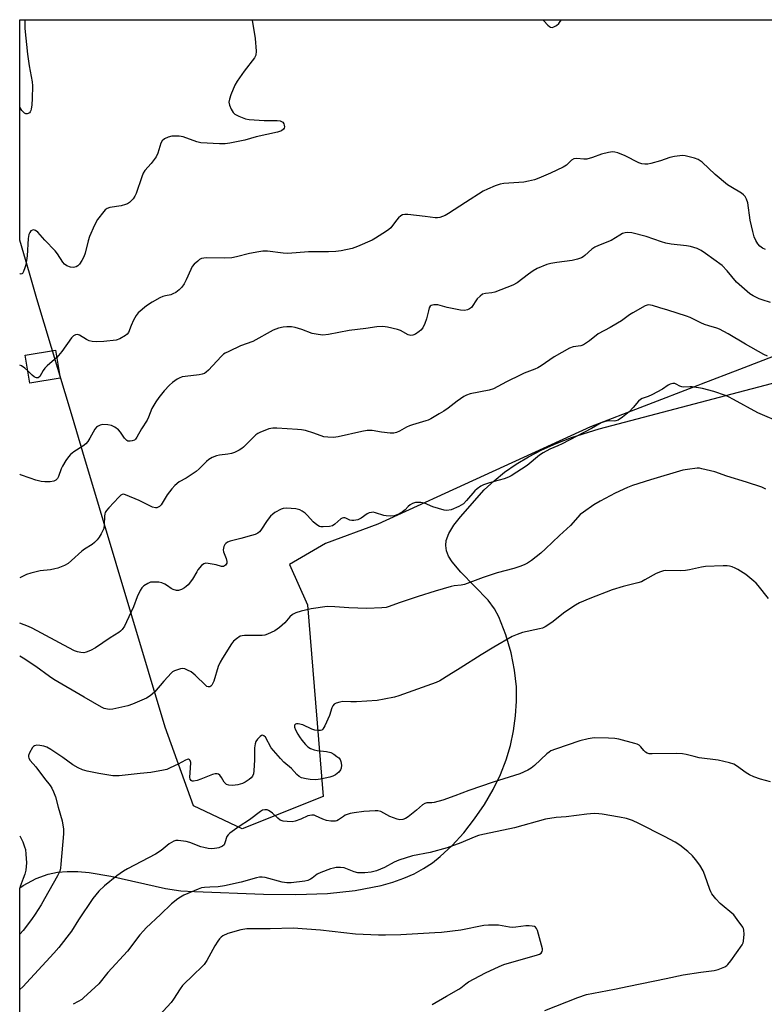
# Model space of a CAD drawing. Units: inches. Extents: x 1267767 to 1273767, y 553451 to 557451.
# Drawn here: x 1267767 to 1268040, y 557090 to 557451 of the extents above; entities that cross this region are included whole.
import ezdxf

# ---------------------------------------------------------------- set-up
doc = ezdxf.new("R2010")
doc.units = ezdxf.units.IN
doc.header["$MEASUREMENT"] = 0
for name, color, linetype in [('BLDG-Footprint', 5, 'Continuous'), ('NTRL-Pasture Land', 2, 'Continuous'), ('NTRL-Trees', 3, 'Continuous'), ('Undefined', 1, 'Continuous')]:
    doc.layers.add(name, color=color, linetype=linetype)

msp = doc.modelspace()

# ---------------------------------------------------------------- linework, layer by layer
at = {"layer": 'BLDG-Footprint', "elevation": 566.17}
msp.add_lwpolyline([(1267781.84, 557319.75), (1267770.69, 557317.87), (1267768.96, 557328.16), (1267780.11, 557330.04)], close=True, dxfattribs=at)
at = {"layer": 'NTRL-Pasture Land'}
msp.add_lwpolyline([(1267766.96, 557049.33), (1267766.97, 557132.55), (1267768.25, 557133.44), (1267773.01, 557136.07), (1267777.45, 557137.65), (1267780.83, 557138.31), (1267784.41, 557138.62), (1267788.26, 557138.6), (1267792.43, 557138.25), (1267800.36, 557136.9), (1267820.5, 557132.39), (1267826.13, 557131.56), (1267831.14, 557131.21), (1267856.49, 557130.33), (1267868.3, 557130.18), (1267879.93, 557130.57), (1267890.02, 557131.59), (1267899.62, 557133.46), (1267903.95, 557134.69), (1267907.99, 557136.14), (1267911.73, 557137.8), (1267915.2, 557139.68), (1267918.4, 557141.78), (1267921.33, 557144.1), (1267925.68, 557148.21), (1267929.9, 557152.86), (1267933.88, 557157.91), (1267937.51, 557163.24), (1267940.69, 557168.69), (1267943.38, 557174.18), (1267945.52, 557179.6), (1267947.1, 557184.9), (1267948.23, 557190.3), (1267948.97, 557195.79), (1267949.31, 557201.18), (1267949.25, 557206.37), (1267948.59, 557212.5), (1267947.28, 557218.92), (1267945.34, 557225.51), (1267942.8, 557232.14), (1267941.22, 557235.04), (1267938.85, 557238.18), (1267928.82, 557248.47), (1267925.64, 557252.31), (1267924.39, 557254.4), (1267923.63, 557256.36), (1267923.32, 557258.24), (1267923.48, 557260.06), (1267924.45, 557262.74), (1267926.31, 557265.77), (1267928.74, 557268.86), (1267937.47, 557278.68), (1267941.04, 557282.05), (1267944.93, 557285.2), (1267949.14, 557288.13), (1267953.68, 557290.86), (1267958.57, 557293.4), (1267963.84, 557295.76), (1267969.52, 557297.95), (1267979.6, 557301.16), (1268203.78, 557360.09)], dxfattribs=at)
at = {"layer": 'NTRL-Trees'}
msp.add_lwpolyline([(1268064.49, 557335.81), (1268039.68, 557326.23), (1268031.11, 557322.92), (1268017.12, 557317.52), (1268015.85, 557317.03), (1267976.5, 557301.84), (1267898.37, 557266.12), (1267879.19, 557259), (1267866.03, 557251.32), (1267872.61, 557236.52), (1267875.54, 557200.47), (1267878.33, 557166.15), (1267848.55, 557154.23), (1267830.69, 557162.74), (1267820.37, 557191.55), (1267790.13, 557292.52), (1267786.29, 557305.34), (1267773.26, 557348.86), (1267770.5, 557358.29), (1267766.98, 557370.32), (1267766.99, 557451.31), (1268361.48, 557451.24)], dxfattribs=at)
at = {"layer": 'Undefined'}
for points, elevation in [([(1267768.89, 557451.31), (1267768.81, 557449.86), (1267768.87, 557448.13), (1267769.85, 557438.69), (1267770.49, 557434.38), (1267771.51, 557428.52), (1267771.67, 557427.06), (1267771.59, 557422.39), (1267771.47, 557420.11), (1267771.22, 557418.43), (1267771.06, 557417.91), (1267770.83, 557417.45), (1267770.5, 557417.12), (1267770.1, 557416.88), (1267769.67, 557416.74), (1267769.25, 557416.73), (1267768.66, 557417.05), (1267767.78, 557418), (1267766.98, 557419.25)], 570), ([(1267852.24, 557451.3), (1267852.25, 557451.12), (1267853.41, 557444.42), (1267853.69, 557439.7), (1267853.58, 557438.28), (1267853.18, 557437.36), (1267849.32, 557432.43), (1267846.82, 557428.78), (1267845.93, 557427.27), (1267844.48, 557423.73), (1267843.92, 557422.09), (1267843.76, 557421.04), (1267843.94, 557419.98), (1267844.59, 557418.4), (1267845.3, 557417.2), (1267845.91, 557416.67), (1267847.41, 557415.9), (1267849.8, 557414.92), (1267851.19, 557414.62), (1267856.67, 557414.3), (1267861.4, 557414.31), (1267862.53, 557414.12), (1267863.47, 557413.63), (1267863.94, 557413.05), (1267864.06, 557412.55), (1267864.09, 557412.02), (1267864.01, 557411.5), (1267863.8, 557411.08), (1267863.1, 557410.49), (1267861.61, 557409.97), (1267853.73, 557408.28), (1267849.56, 557407.1), (1267844.08, 557405.97), (1267842.35, 557405.7), (1267840.28, 557405.73), (1267833.46, 557406.16), (1267832.02, 557406.52), (1267826.91, 557408.25), (1267825.47, 557408.53), (1267824, 557408.59), (1267822.83, 557408.51), (1267821.4, 557408.13), (1267820.07, 557407.56), (1267819.29, 557406.85), (1267818.73, 557405.94), (1267817.67, 557402.29), (1267817.07, 557401), (1267815.18, 557398.53), (1267812.92, 557395.91), (1267812.29, 557394.97), (1267811.75, 557393.63), (1267809.75, 557387.52), (1267809.24, 557386.5), (1267808.57, 557385.59), (1267807.2, 557384.18), (1267806.52, 557383.75), (1267805.8, 557383.44), (1267804.19, 557383), (1267800.06, 557382.37), (1267799, 557382.01), (1267798.36, 557381.5), (1267797.8, 557380.89), (1267795.52, 557377.95), (1267794.42, 557375.92), (1267792.53, 557371.71), (1267792.07, 557370.18), (1267790.93, 557365.58), (1267790.45, 557364.2), (1267789.79, 557362.94), (1267788.88, 557361.5), (1267788.35, 557360.9), (1267787.7, 557360.54), (1267786.7, 557360.38), (1267785.61, 557360.5), (1267784.25, 557361), (1267783.44, 557361.54), (1267782.82, 557362.27), (1267780.85, 557365.3), (1267779.98, 557366.41), (1267776.21, 557370.31), (1267773.61, 557373.3), (1267772.77, 557373.93), (1267772.07, 557374.13), (1267771.63, 557374.09), (1267771.08, 557373.75), (1267770.65, 557373.2), (1267770.35, 557372.45), (1267770.11, 557371), (1267769.67, 557364.63), (1267769.15, 557361.3), (1267768.88, 557360.17), (1267768.38, 557358.81), (1267767.98, 557358.17), (1267767.52, 557357.93), (1267767.1, 557357.97), (1267766.98, 557358.02)], 568), ([(1268040.62, 557366.91), (1268039.58, 557367.47), (1268038.63, 557368.16), (1268037.87, 557369.04), (1268037.07, 557370.26), (1268036.52, 557371.58), (1268035.97, 557373.49), (1268035.1, 557377.69), (1268034.15, 557384.03), (1268033.72, 557385.43), (1268033.19, 557386.44), (1268032.6, 557387.06), (1268031.91, 557387.57), (1268027.89, 557389.9), (1268026.69, 557390.72), (1268022.22, 557394.5), (1268017.37, 557398.95), (1268016.69, 557399.51), (1268015.94, 557399.96), (1268014.59, 557400.42), (1268011.21, 557401.29), (1268010.36, 557401.41), (1268009.22, 557401.38), (1268007.23, 557401.09), (1268005.51, 557400.7), (1268002.17, 557399.47), (1267998.57, 557398.47), (1267997.45, 557398.25), (1267996.38, 557398.23), (1267995.31, 557398.38), (1267994.24, 557398.72), (1267989.16, 557401.27), (1267986.44, 557402.41), (1267985.34, 557402.73), (1267984.5, 557402.76), (1267983.08, 557402.52), (1267980.52, 557401.89), (1267977.24, 557400.68), (1267975.06, 557400.08), (1267973.95, 557400.06), (1267971.42, 557400.34), (1267970.36, 557400.26), (1267969.51, 557399.78), (1267967.64, 557397.95), (1267966.4, 557397.15), (1267961.8, 557395.01), (1267957.52, 557393.15), (1267955.9, 557392.54), (1267953.69, 557392), (1267952.01, 557391.7), (1267944.63, 557391.19), (1267943.32, 557390.9), (1267941.46, 557390.29), (1267938.69, 557389.13), (1267937.09, 557388.33), (1267930.53, 557384.2), (1267924.36, 557380.14), (1267923.05, 557379.46), (1267921.14, 557378.7), (1267920.3, 557378.51), (1267919.47, 557378.51), (1267915.82, 557379.05), (1267909.42, 557379.75), (1267908.28, 557379.81), (1267907.48, 557379.69), (1267906.81, 557379.32), (1267905.99, 557378.61), (1267905.24, 557377.76), (1267903.11, 557374.89), (1267902.47, 557374.3), (1267901.52, 557373.62), (1267897.58, 557371.06), (1267896.31, 557370.33), (1267890.88, 557368.02), (1267888.94, 557367.33), (1267884.99, 557366.51), (1267883.01, 557366.21), (1267880.23, 557366.12), (1267873.01, 557366.08), (1267865.33, 557365.47), (1267863.61, 557365.57), (1267857.86, 557366.31), (1267856.2, 557366.32), (1267854.77, 557366.12), (1267851.33, 557365.46), (1267846.55, 557364.21), (1267844.81, 557363.87), (1267842.17, 557363.78), (1267835.39, 557363.89), (1267834.52, 557363.82), (1267833.7, 557363.61), (1267832.95, 557363.24), (1267832.28, 557362.72), (1267831.04, 557361.53), (1267830.31, 557360.65), (1267829.76, 557359.66), (1267828.01, 557355.78), (1267827.26, 557354.28), (1267826.42, 557353.13), (1267825.44, 557352.1), (1267824.25, 557351.21), (1267823.22, 557350.63), (1267822.41, 557350.36), (1267820.44, 557349.98), (1267819.47, 557349.69), (1267818.4, 557349.17), (1267815.52, 557347.56), (1267813.5, 557346.3), (1267810.48, 557343.64), (1267809.74, 557342.76), (1267808.72, 557340.94), (1267807.84, 557339.03), (1267806.9, 557336.47), (1267806.41, 557335.85), (1267805.74, 557335.33), (1267803.72, 557334.17), (1267802.37, 557333.7), (1267797.82, 557333.22), (1267795.02, 557333.07), (1267793.58, 557333.17), (1267792.47, 557333.4), (1267791.47, 557333.89), (1267788.87, 557335.5), (1267788.17, 557335.75), (1267787.45, 557335.66), (1267786.75, 557335.27), (1267785.93, 557334.49), (1267782.44, 557329.51), (1267780.56, 557327.33)], 566), ([(1268042.56, 557347.5), (1268039.39, 557348.46), (1268038.31, 557348.89), (1268036.2, 557349.92), (1268034.97, 557350.69), (1268030.03, 557354.99), (1268026.58, 557359.1), (1268024.73, 557361.04), (1268018.69, 557365.5), (1268017.11, 557366.55), (1268015.55, 557367.28), (1268013.11, 557368.06), (1268011.66, 557368.31), (1268005.99, 557368.93), (1268004.1, 557369.28), (1268002.47, 557369.74), (1267996.89, 557371.7), (1267991.58, 557373.06), (1267990.2, 557373.22), (1267989.16, 557373.08), (1267988.15, 557372.79), (1267987.16, 557372.26), (1267984.03, 557370.29), (1267979.33, 557368.46), (1267978.03, 557367.85), (1267976.9, 557367.02), (1267974.4, 557364.72), (1267973.79, 557364.27), (1267973.11, 557363.9), (1267971.72, 557363.42), (1267969.71, 557362.9), (1267964.13, 557362.23), (1267961.86, 557361.79), (1267960.48, 557361.38), (1267956.93, 557359.91), (1267955.36, 557359.11), (1267953.65, 557357.91), (1267949.48, 557354.7), (1267947.98, 557353.84), (1267945.79, 557352.95), (1267941.28, 557351.3), (1267940.22, 557351.08), (1267937.89, 557350.84), (1267936.83, 557350.51), (1267935.91, 557349.86), (1267934.87, 557348.86), (1267934.34, 557348.15), (1267933.26, 557346.35), (1267932.72, 557345.66), (1267932.08, 557345.11), (1267931.35, 557344.74), (1267930.22, 557344.55), (1267928.76, 557344.64), (1267923.79, 557345.67), (1267920.37, 557346.6), (1267918.97, 557346.64), (1267917.97, 557346.42), (1267917.61, 557346.14), (1267917.26, 557345.5), (1267916.95, 557344.47), (1267916.29, 557341.54), (1267915.63, 557339.74), (1267914.88, 557338.17), (1267914.23, 557337.32), (1267913.6, 557336.8), (1267912.19, 557335.91), (1267911.2, 557335.47), (1267910.48, 557335.39), (1267909.52, 557335.61), (1267906.73, 557337.22), (1267905.66, 557337.62), (1267902, 557338.47), (1267900.29, 557338.71), (1267898, 557338.59), (1267893.94, 557337.92), (1267887.84, 557337.22), (1267880.27, 557335.8), (1267878.27, 557335.55), (1267876.55, 557335.71), (1267874.27, 557336.16), (1267870.52, 557337.58), (1267868.06, 557338.31), (1267866.68, 557338.57), (1267865.02, 557338.59), (1267863.65, 557338.47), (1267861.91, 557338.04), (1267859.94, 557337.36), (1267852.52, 557333.18), (1267847.99, 557331.53), (1267843.67, 557329.55), (1267842.36, 557328.87), (1267841.8, 557328.47), (1267840.94, 557327.66), (1267836.3, 557322.62), (1267835.44, 557321.87), (1267834.74, 557321.44), (1267833.97, 557321.16), (1267832.86, 557320.94), (1267827.67, 557320.36), (1267826.53, 557320.14), (1267825.5, 557319.77), (1267824.77, 557319.4), (1267822.98, 557318.14), (1267821.94, 557317.17), (1267819.98, 557315.01), (1267818.04, 557312.56), (1267816.89, 557310.96), (1267815.5, 557308.52), (1267814.19, 557305.34), (1267813.7, 557304.32), (1267811.72, 557301.16), (1267809.99, 557298), (1267809.47, 557297.31), (1267809.04, 557296.98), (1267808.27, 557296.68), (1267807.45, 557296.53), (1267806.67, 557296.6), (1267806.27, 557296.81), (1267805.4, 557297.71), (1267803.93, 557299.84), (1267803.19, 557300.69), (1267801.88, 557301.71), (1267800.68, 557302.35), (1267799.29, 557302.6), (1267797.3, 557302.65), (1267796.49, 557302.49), (1267795.52, 557302.02), (1267795.1, 557301.68), (1267794.57, 557301), (1267792.72, 557297.64), (1267791.96, 557296.49), (1267791.28, 557295.65), (1267790.19, 557294.78), (1267786.78, 557292.67), (1267785.65, 557291.73), (1267784.85, 557290.88), (1267783.86, 557289.44), (1267782.67, 557287.44), (1267782.2, 557286.38), (1267781.21, 557283.64), (1267780.83, 557282.89), (1267780.26, 557282.3), (1267779.52, 557281.93), (1267778.09, 557281.68), (1267776.13, 557281.62), (1267774.82, 557281.81), (1267772.91, 557282.28), (1267770.86, 557282.94), (1267767.31, 557284.28), (1267766.97, 557284.44)], 564), ([(1268041.45, 557327.84), (1268040.1, 557328.4), (1268033.33, 557332.2), (1268027.03, 557335.96), (1268023.83, 557337.64), (1268022.78, 557338.02), (1268019.83, 557338.88), (1268018.26, 557339.45), (1268016.95, 557340.03), (1268013.06, 557341.98), (1268011.69, 557342.53), (1268004.86, 557344.71), (1268001.86, 557345.55), (1267999.21, 557346.39), (1267998.42, 557346.56), (1267997.58, 557346.57), (1267996.51, 557346.24), (1267991.96, 557343.69), (1267990.73, 557342.9), (1267987.84, 557340.79), (1267986.39, 557339.84), (1267983.7, 557338.26), (1267979.31, 557335.93), (1267976.11, 557333.43), (1267973.91, 557331.95), (1267972.9, 557331.58), (1267970.07, 557331.23), (1267968.76, 557330.73), (1267963.13, 557327.6), (1267958.3, 557324.26), (1267957.08, 557323.52), (1267956.05, 557323.03), (1267952.16, 557321.57), (1267950.82, 557320.98), (1267945.63, 557318.39), (1267940.87, 557315.77), (1267939.23, 557315.27), (1267932.24, 557313.92), (1267930.93, 557313.5), (1267929.94, 557312.92), (1267927.53, 557311.27), (1267924.23, 557308.75), (1267922.6, 557307.62), (1267920.91, 557306.56), (1267917.9, 557304.84), (1267916.86, 557304.33), (1267916.07, 557304.04), (1267911.1, 557302.61), (1267909.98, 557302.22), (1267908.92, 557301.7), (1267906.35, 557300.21), (1267905.29, 557299.72), (1267904.3, 557299.53), (1267902.89, 557299.57), (1267899.74, 557299.88), (1267896.33, 557300.45), (1267894.5, 557300.52), (1267892.56, 557300.19), (1267883.8, 557298.14), (1267882.07, 557297.93), (1267880.02, 557298.03), (1267878.58, 557298.22), (1267874.94, 557299.5), (1267871.86, 557300.44), (1267870.44, 557300.75), (1267868.97, 557300.89), (1267861.29, 557301.37), (1267859.83, 557301.37), (1267858.42, 557301.05), (1267855.14, 557299.81), (1267854.37, 557299.43), (1267853.67, 557298.94), (1267849.14, 557294.39), (1267848.45, 557293.83), (1267847.51, 557293.25), (1267845.75, 557292.4), (1267844.71, 557292.03), (1267843.36, 557291.79), (1267840.28, 557291.47), (1267839.19, 557291.22), (1267837.63, 557290.53), (1267836.41, 557289.8), (1267835.54, 557289.06), (1267832.88, 557286.41), (1267831.78, 557285.47), (1267828.11, 557283.01), (1267825.47, 557281.6), (1267823.89, 557280.34), (1267822.77, 557279.11), (1267821.13, 557276.94), (1267818.83, 557273.27), (1267818.28, 557272.65), (1267817.82, 557272.35), (1267817.31, 557272.16), (1267816.78, 557272.09), (1267815.7, 557272.36), (1267810.75, 557274.78), (1267805.83, 557276.93), (1267805.02, 557277.07), (1267804.57, 557276.99), (1267804.12, 557276.77), (1267803.29, 557276.02), (1267799.71, 557272.15), (1267798.8, 557271.08), (1267798.35, 557270.4), (1267798.15, 557269.9), (1267798.03, 557269.08), (1267797.96, 557265.94), (1267797.79, 557264.58), (1267797.49, 557263.79), (1267796.83, 557262.51), (1267796.1, 557261.28), (1267795.42, 557260.39), (1267794.47, 557259.4), (1267793.61, 557258.7), (1267790.71, 557256.9), (1267789.78, 557256.23), (1267786.03, 557252.78), (1267784.69, 557251.71), (1267783.44, 557250.99), (1267780.99, 557249.98), (1267779.89, 557249.66), (1267778.24, 557249.36), (1267774.47, 557248.92), (1267771.07, 557248.12), (1267769.41, 557247.6), (1267766.97, 557246.43)], 562), ([(1267780.56, 557327.33), (1267779.75, 557326.52), (1267777.08, 557324.22), (1267776.24, 557323.41), (1267775.56, 557322.53), (1267774.29, 557320.33), (1267773.77, 557319.87), (1267773.16, 557319.83), (1267772.72, 557319.96), (1267772.26, 557320.2), (1267771.59, 557320.75), (1267769.93, 557322.4)], 566), ([(1268046.99, 557303.09), (1268037.86, 557307), (1268028.87, 557311.92), (1268027.04, 557312.88), (1268025.95, 557313.35), (1268021.71, 557314.79), (1268017.54, 557315.89), (1268013.77, 557316.49), (1268012.92, 557316.51), (1268010.76, 557316.38), (1268009.96, 557316.49), (1268009.19, 557316.81), (1268007.94, 557317.51), (1268007.43, 557317.69), (1268006.67, 557317.73), (1268005.65, 557317.48), (1268004.95, 557317.1), (1268002.88, 557315.7), (1267998.99, 557313.6), (1267997.67, 557312.96), (1267995.45, 557312.2), (1267994.79, 557311.87), (1267994.04, 557311.24), (1267992.11, 557308.88), (1267990.62, 557307.36), (1267988.17, 557305.43), (1267986.54, 557304.31), (1267985.78, 557304), (1267985.21, 557303.91), (1267983.47, 557304), (1267982.6, 557303.92), (1267981.47, 557303.69), (1267980.37, 557303.3), (1267976.81, 557301.25), (1267966.02, 557295.58), (1267964.46, 557294.82), (1267961.57, 557293.66), (1267959.1, 557292.34), (1267957.77, 557291.43), (1267953.2, 557287.66), (1267947.38, 557283.82), (1267946.35, 557283.35), (1267944.76, 557282.78), (1267941.05, 557281.8), (1267939.41, 557281.27), (1267937.23, 557280.5), (1267936.2, 557280.02), (1267934.8, 557279.1), (1267933.95, 557278.36), (1267930.98, 557274.76), (1267929.78, 557273.54), (1267928.14, 557272.58), (1267925.27, 557271.41), (1267923.77, 557271.09), (1267922.7, 557271.19), (1267918.6, 557272.45), (1267915.57, 557273.88), (1267914.17, 557274.06), (1267912.16, 557274.02), (1267911.12, 557273.71), (1267910.21, 557273.16), (1267909.58, 557272.62), (1267908.38, 557271.34), (1267907.47, 557270.66), (1267905.71, 557269.7), (1267904.4, 557269.18), (1267903.06, 557269.04), (1267901.44, 557269.13), (1267900.59, 557269.34), (1267897.49, 557270.33), (1267896.64, 557270.47), (1267896.08, 557270.43), (1267895.25, 557270.23), (1267894.46, 557269.9), (1267892.3, 557268.29), (1267891.82, 557268.03), (1267891.01, 557267.75), (1267889.62, 557267.45), (1267888.8, 557267.42), (1267888.06, 557267.64), (1267886.67, 557268.35), (1267886.27, 557268.45), (1267885.8, 557268.45), (1267885.29, 557268.31), (1267884.8, 557268.05), (1267882.63, 557266.14), (1267881.7, 557265.51), (1267880.62, 557265.26), (1267878.31, 557265.14), (1267877.47, 557265.19), (1267876.93, 557265.31), (1267875.99, 557265.85), (1267874.7, 557266.95), (1267872.59, 557269.3), (1267871.78, 557270.1), (1267870.67, 557270.87), (1267869.72, 557271.35), (1267868.34, 557271.68), (1267864.82, 557271.99), (1267863.68, 557271.92), (1267862.86, 557271.64), (1267860.54, 557270.34), (1267859.85, 557269.81), (1267859.03, 557269.02), (1267857.73, 557267.51), (1267855.49, 557263.97), (1267854.93, 557263.32), (1267854.32, 557262.8), (1267853.43, 557262.35), (1267852.06, 557261.9), (1267848.13, 557260.82), (1267844.19, 557259.87), (1267843.19, 557259.49), (1267842.56, 557259.07), (1267842.25, 557258.68), (1267841.92, 557257.97), (1267841.61, 557256.7), (1267841.72, 557255.9), (1267842.72, 557253.48), (1267842.97, 557252.38), (1267842.94, 557251.85), (1267842.78, 557251.41), (1267842.51, 557251.05), (1267842.16, 557250.77), (1267841.77, 557250.6), (1267841.07, 557250.62), (1267839.03, 557251.17), (1267836.13, 557251.71), (1267835.3, 557251.75), (1267834.55, 557251.56), (1267833.71, 557250.88), (1267832.39, 557249.35), (1267831.94, 557248.66), (1267830.43, 557245.9), (1267828.73, 557243.84), (1267828.1, 557243.22), (1267827.4, 557242.71), (1267826.36, 557242.17), (1267825.29, 557241.8), (1267824.45, 557241.77), (1267823.34, 557242.07), (1267822.58, 557242.49), (1267821.15, 557243.53), (1267820.18, 557244.11), (1267819.15, 557244.55), (1267818.07, 557244.8), (1267816.39, 557244.87), (1267815, 557244.76), (1267813.98, 557244.39), (1267812.57, 557243.51), (1267811.76, 557242.79), (1267811.16, 557241.81), (1267810.11, 557239.39), (1267808.73, 557235.77), (1267806.18, 557230.21), (1267805.41, 557228.64), (1267804.56, 557227.47), (1267803.96, 557226.85), (1267803.29, 557226.32), (1267800.1, 557224.37), (1267794.72, 557220.76), (1267792.92, 557219.77), (1267791.32, 557219.07), (1267790.49, 557218.91), (1267789.34, 557218.98), (1267788.2, 557219.23), (1267787.12, 557219.66), (1267785.02, 557220.69), (1267771.52, 557227.95), (1267770.22, 557228.51), (1267766.97, 557229.76)], 560), ([(1268040.82, 557278.96), (1268039.3, 557279.69), (1268033.72, 557281.58), (1268026.45, 557283.78), (1268022.08, 557285.28), (1268017.31, 557286.48), (1268016.46, 557286.62), (1268015.59, 557286.65), (1268012.04, 557286.24), (1268010.29, 557285.89), (1267998.42, 557282.38), (1267991.92, 557280.28), (1267989.99, 557279.56), (1267985.45, 557277.54), (1267979.99, 557274.6), (1267977.72, 557273.23), (1267973.85, 557270.54), (1267972.7, 557269.64), (1267969.06, 557265.57), (1267965.01, 557262), (1267959.99, 557257.06), (1267958.25, 557255.49), (1267954.78, 557252.8), (1267953.36, 557251.79), (1267952.08, 557251.16), (1267950.47, 557250.55), (1267948.27, 557249.83), (1267942.21, 557248.25), (1267937.03, 557246.51), (1267930.23, 557244.01), (1267928.93, 557243.72), (1267926.39, 557243.42), (1267925.26, 557243.21), (1267919.39, 557241.51), (1267913.2, 557239.58), (1267906.23, 557237.23), (1267902.53, 557235.85), (1267901.49, 557235.55), (1267899.83, 557235.38), (1267894.31, 557235.2), (1267887.74, 557235.35), (1267882.58, 557235.78), (1267879.76, 557235.83), (1267873.96, 557234.99), (1267870.23, 557234.14), (1267868.26, 557233.59), (1267867.05, 557232.97), (1267866.05, 557232.09), (1267864.24, 557229.87), (1267862.34, 557228.13), (1267860.54, 557226.93), (1267857.94, 557225.71), (1267856.87, 557225.36), (1267856, 557225.25), (1267849.48, 557225.24), (1267848.66, 557225.16), (1267847.93, 557224.95), (1267846.48, 557224.07), (1267845.43, 557223.11), (1267844.74, 557222.19), (1267841.33, 557216.92), (1267840.53, 557215.41), (1267839.83, 557213.86), (1267838.2, 557208.42), (1267837.42, 557207.01), (1267837.11, 557206.64), (1267836.75, 557206.39), (1267836.09, 557206.37), (1267835.65, 557206.56), (1267835.23, 557206.87), (1267831.39, 557210.63), (1267829.86, 557211.87), (1267828.58, 557212.54), (1267827.53, 557212.97), (1267826.73, 557213.13), (1267825.93, 557213.04), (1267823.81, 557212.28), (1267823.07, 557211.87), (1267822.62, 557211.52), (1267819.84, 557208.51), (1267816.4, 557204.43), (1267814.89, 557203.14), (1267813.47, 557202.19), (1267808.3, 557199.99), (1267806.63, 557199.4), (1267801.15, 557198.22), (1267799.99, 557198.11), (1267799.13, 557198.21), (1267798, 557198.5), (1267796.92, 557198.93), (1267790.57, 557202.56), (1267779.54, 557209.1), (1267777.86, 557210.22), (1267772.86, 557213.91), (1267768.19, 557216.93), (1267766.97, 557217.64)], 558), ([(1268041.79, 557238.88), (1268038.02, 557243.61), (1268037.25, 557244.46), (1268036.39, 557245.23), (1268033.45, 557247.6), (1268030.52, 557249.42), (1268029.5, 557249.96), (1268028.49, 557250.39), (1268027.46, 557250.72), (1268026.65, 557250.87), (1268025.18, 557250.87), (1268018.67, 557250.51), (1268017.2, 557250.31), (1268012.82, 557249.38), (1268011.36, 557249.14), (1268009.61, 557249.04), (1268004.05, 557249.07), (1268003.19, 557248.98), (1268002.1, 557248.66), (1268000.51, 557247.97), (1267996.42, 557245.65), (1267995.12, 557245), (1267993.76, 557244.57), (1267988.49, 557243.21), (1267984.38, 557242), (1267976.14, 557238.86), (1267972.44, 557237.26), (1267970.93, 557236.38), (1267967.03, 557233.8), (1267962.24, 557230), (1267959.82, 557228.46), (1267958.79, 557227.98), (1267957.71, 557227.66), (1267951.44, 557226.33), (1267949.57, 557225.64), (1267947.74, 557224.82), (1267940.96, 557220.98), (1267936.26, 557218.12), (1267928.67, 557213.26), (1267924.44, 557210.72), (1267921.11, 557208.61), (1267919.8, 557207.93), (1267906.09, 557203.1), (1267904.46, 557202.64), (1267900.73, 557201.85), (1267898.13, 557201.41), (1267890.53, 557200.93), (1267888.49, 557200.87), (1267885.52, 557201), (1267884.41, 557200.81), (1267883.07, 557200.39), (1267882.38, 557200.03), (1267881.87, 557199.44), (1267881.54, 557198.66), (1267880.62, 557195.84), (1267878.9, 557192.08), (1267878.18, 557190.88), (1267877.81, 557190.54), (1267877.36, 557190.37), (1267876.33, 557190.31), (1267875.25, 557190.46), (1267874.2, 557190.86), (1267870.83, 557192.48), (1267869.12, 557192.85), (1267868.6, 557192.86), (1267868.17, 557192.75), (1267867.82, 557192.3), (1267867.82, 557191.62), (1267868.2, 557190.59), (1267869, 557189.02), (1267869.61, 557188.02), (1267870.53, 557186.82), (1267871.87, 557185.2), (1267872.72, 557184.38), (1267873.71, 557183.8), (1267875.06, 557183.28), (1267876.15, 557183.08), (1267879.51, 557182.67), (1267881.17, 557182.26), (1267882.19, 557181.71), (1267883.39, 557180.88), (1267884.05, 557180.33), (1267884.58, 557179.7), (1267884.84, 557178.97), (1267885.01, 557177.61), (1267884.96, 557176.53), (1267884.74, 557175.87), (1267884.05, 557175.04), (1267882.86, 557174.15), (1267881.82, 557173.6), (1267880.72, 557173.25), (1267877.31, 557172.46), (1267876.46, 557172.33), (1267875.59, 557172.31), (1267873.56, 557172.43), (1267872.11, 557172.61), (1267870.44, 557173.02), (1267869.47, 557173.47), (1267868.68, 557174.16), (1267866.75, 557176.41), (1267863.84, 557178.79), (1267862.63, 557180.03), (1267859.25, 557184.05), (1267857.11, 557187.9), (1267856.61, 557188.4), (1267856.07, 557188.63), (1267855.66, 557188.51), (1267855.25, 557188.22), (1267854.25, 557187.22), (1267853.6, 557186.27), (1267853.33, 557185.47), (1267853.16, 557184.03), (1267853.12, 557179.57), (1267852.9, 557175.57), (1267852.75, 557174.51), (1267852.36, 557173.56), (1267851.89, 557172.93), (1267851.22, 557172.39), (1267849.74, 557171.46), (1267848.71, 557170.91), (1267847.04, 557170.42), (1267845.03, 557170.14), (1267843.66, 557170.32), (1267842.91, 557170.59), (1267842.47, 557170.86), (1267841.98, 557171.43), (1267841.04, 557173.07), (1267840.43, 557173.93), (1267839.87, 557174.38), (1267839.43, 557174.49), (1267838.7, 557174.47), (1267837.67, 557174.23), (1267833.38, 557172.46), (1267832.03, 557172.01), (1267830.74, 557171.78), (1267830.27, 557171.8), (1267829.87, 557171.96), (1267829.47, 557172.48), (1267829.37, 557173.24), (1267829.69, 557176.49), (1267829.73, 557178.59), (1267829.54, 557179.34), (1267829.27, 557179.64), (1267828.92, 557179.8), (1267828.48, 557179.78), (1267827.76, 557179.52), (1267825.08, 557177.97), (1267822.23, 557176.62), (1267820.91, 557176.09), (1267819.79, 557175.78), (1267815.13, 557175), (1267811.18, 557174.63), (1267803.45, 557173.76), (1267802.3, 557173.68), (1267801.12, 557173.73), (1267795.95, 557174.52), (1267791.66, 557175.43), (1267789.98, 557175.89), (1267788.43, 557176.64), (1267786.43, 557177.79), (1267782.73, 557180.41), (1267778.38, 557183.35), (1267776.91, 557184.24), (1267775.83, 557184.64), (1267774.35, 557184.89), (1267773.19, 557184.95), (1267772.42, 557184.79), (1267772.03, 557184.5), (1267771.7, 557184.1), (1267770.55, 557182.16), (1267770.18, 557181.15), (1267770.17, 557180.69), (1267770.27, 557180.27), (1267770.77, 557179.4), (1267772.86, 557176.99), (1267776.07, 557172.72), (1267778.16, 557170.18), (1267778.8, 557169.22), (1267779.39, 557167.89), (1267780.1, 557165.96), (1267781.08, 557162.17), (1267782.53, 557157.2), (1267782.99, 557154.12), (1267783.04, 557152.4), (1267782.09, 557141.28), (1267781.92, 557139.81), (1267781.67, 557138.75), (1267780.86, 557136.98), (1267776.12, 557128.59), (1267774.79, 557126.32), (1267772.58, 557122.95), (1267771.26, 557121.04), (1267768.19, 557117), (1267766.96, 557115.54)], 556), ([(1268042.56, 557171.53), (1268038.83, 557172.48), (1268036.39, 557173.38), (1268034.8, 557174.07), (1268033.57, 557174.82), (1268030.05, 557177.38), (1268029.07, 557177.96), (1268027.45, 557178.5), (1268023.25, 557179.51), (1268016.38, 557180.37), (1268014.48, 557180.77), (1268011.56, 557181.57), (1268010.21, 557181.83), (1268008.19, 557181.91), (1267999.13, 557181.78), (1267997.98, 557181.85), (1267997.25, 557182.06), (1267996.62, 557182.42), (1267996.02, 557183.01), (1267994.92, 557184.36), (1267994.31, 557184.93), (1267993.57, 557185.3), (1267992.75, 557185.57), (1267986.81, 557187.13), (1267985.39, 557187.43), (1267983.03, 557187.57), (1267977.77, 557187.64), (1267975.58, 557187.28), (1267972.5, 557186.58), (1267963.57, 557183.51), (1267961.94, 557182.86), (1267961.24, 557182.46), (1267960.36, 557181.75), (1267955.85, 557177.49), (1267954.73, 557176.53), (1267953.48, 557175.79), (1267950.51, 557174.46), (1267940.71, 557171.41), (1267931.75, 557168.32), (1267926.64, 557166.36), (1267922.24, 557164.82), (1267919.13, 557163.97), (1267918.25, 557163.86), (1267916.38, 557163.79), (1267915.64, 557163.62), (1267914.73, 557163.05), (1267912.6, 557161.09), (1267909.57, 557158.67), (1267908.58, 557158.04), (1267907.56, 557157.68), (1267906.51, 557157.55), (1267905.43, 557157.77), (1267902.8, 557158.82), (1267899.44, 557160.58), (1267898.44, 557160.86), (1267897.36, 557160.93), (1267893.22, 557160.6), (1267889.68, 557160.18), (1267888.23, 557159.92), (1267887.2, 557159.59), (1267886.45, 557159.25), (1267885.76, 557158.83), (1267884.01, 557157.52), (1267883.33, 557157.19), (1267882.85, 557157.08), (1267881.19, 557157.08), (1267879.53, 557157.32), (1267878.17, 557157.81), (1267875.52, 557159.06), (1267874.98, 557159.23), (1267874.12, 557159.29), (1267872.69, 557159.05), (1267870.19, 557157.85), (1267868.07, 557157.09), (1267866.96, 557156.89), (1267865.17, 557156.93), (1267863.7, 557157.11), (1267862.61, 557157.48), (1267861.69, 557158.16), (1267859.77, 557159.97), (1267858.9, 557160.66), (1267858.23, 557161.03), (1267857.77, 557161.2), (1267856.94, 557161.26), (1267856.12, 557161.06), (1267855.35, 557160.64), (1267851.31, 557157.53), (1267847.55, 557155.17), (1267844.05, 557152.64), (1267843.45, 557152.06), (1267843.03, 557151.4), (1267842.29, 557149.11), (1267841.94, 557148.39), (1267841.34, 557147.91), (1267840.07, 557147.35), (1267839.25, 557147.12), (1267838.42, 557147.01), (1267837.3, 557146.98), (1267836.17, 557147.08), (1267834.55, 557147.36), (1267833.48, 557147.64), (1267829.42, 557149.24), (1267828.02, 557149.63), (1267825.11, 557149.98), (1267824.27, 557149.93), (1267823.48, 557149.68), (1267821.76, 557148.72), (1267818.92, 557146.37), (1267816.85, 557144.94), (1267806.54, 557139.61), (1267805.04, 557138.71), (1267802.65, 557136.99), (1267798.1, 557133.36), (1267795.99, 557131.41), (1267793.74, 557128.65), (1267788.55, 557120.83), (1267786.01, 557116.67), (1267781.26, 557110.65), (1267779.51, 557108.63), (1267768.12, 557096.25), (1267766.96, 557095.25)], 554), ([(1267959.65, 557087.61), (1267971.78, 557092.32), (1267975.03, 557093.4), (1267985.26, 557095.35), (1267990.56, 557096.52), (1268004.18, 557099.28), (1268010.42, 557100.69), (1268016.9, 557101.64), (1268021.86, 557102.28), (1268023.28, 557102.65), (1268025.75, 557103.64), (1268026.48, 557104.09), (1268026.9, 557104.48), (1268027.97, 557105.86), (1268032.06, 557111.65), (1268032.45, 557112.42), (1268032.59, 557112.97), (1268032.84, 557115.63), (1268032.78, 557117.08), (1268032.62, 557117.62), (1268032.36, 557118.12), (1268030.29, 557121.02), (1268028.99, 557122.64), (1268024.05, 557126.89), (1268022.48, 557128.63), (1268021.01, 557130.45), (1268020.57, 557131.18), (1268020.24, 557131.96), (1268018.43, 557137.29), (1268017.78, 557138.85), (1268016.59, 557140.89), (1268015, 557143.03), (1268013.88, 557144.4), (1268012.16, 557145.95), (1268009.22, 557148.33), (1268007.46, 557149.4), (1268003.62, 557151.47), (1267994.16, 557156.22), (1267991.81, 557157.32), (1267989.69, 557158.04), (1267987.14, 557158.59), (1267980.71, 557159.68), (1267979.56, 557159.81), (1267977.85, 557159.88), (1267975.08, 557159.67), (1267967.49, 557158.73), (1267963.86, 557158.4), (1267959.99, 557157.78), (1267948.5, 557154.68), (1267942.21, 557153.27), (1267936.94, 557152.19), (1267935.31, 557151.76), (1267933.73, 557151.18), (1267928.9, 557149.13), (1267923.89, 557147.26), (1267917.61, 557145.63), (1267911.06, 557144.3), (1267906.06, 557142.81), (1267904.38, 557142.07), (1267900.82, 557140.02), (1267897.86, 557138.86), (1267895.93, 557138.31), (1267893.64, 557138.14), (1267891.08, 557138.13), (1267889.76, 557138.46), (1267886.1, 557139.91), (1267884.75, 557140.07), (1267883.12, 557140.03), (1267882.1, 557139.88), (1267881.03, 557139.6), (1267877.44, 557138.25), (1267876.15, 557137.59), (1267874.35, 557136.19), (1267873.65, 557135.74), (1267872.68, 557135.34), (1267871.58, 557135.11), (1267866.53, 557134.45), (1267864.94, 557134.41), (1267863.28, 557134.74), (1267857.04, 557136.36), (1267855.94, 557136.52), (1267854.92, 557136.53), (1267853.81, 557136.31), (1267848.22, 557134.63), (1267842.08, 557133.32), (1267839.78, 557132.99), (1267836.74, 557132.9), (1267834.79, 557132.75), (1267833.7, 557132.57), (1267832.41, 557132.15), (1267827.18, 557129.88), (1267825.92, 557129.23), (1267824.96, 557128.61), (1267822.69, 557126.73), (1267818.68, 557122.81), (1267813.41, 557117.91), (1267812.39, 557116.85), (1267811.06, 557115.3), (1267806.47, 557109.4), (1267799.31, 557101.52), (1267795.95, 557097.39), (1267790.43, 557092.17), (1267789.73, 557091.64), (1267788.46, 557090.86), (1267786.62, 557089.85)], 552), ([(1267766.96, 557151.73), (1267768.11, 557149.54), (1267768.78, 557147.72), (1267769.07, 557146.65), (1267769.25, 557144.94), (1267769.4, 557141.76), (1267769.34, 557140.38), (1267769.17, 557139.06), (1267768.81, 557137.68), (1267768.26, 557136.06), (1267767.18, 557133.11), (1267766.96, 557132.62)], 558), ([(1267918.36, 557089.77), (1267923.59, 557092.86), (1267928.13, 557095.39), (1267928.81, 557095.86), (1267930.67, 557097.41), (1267931.66, 557098.05), (1267935.82, 557100.35), (1267937.93, 557101.41), (1267942.98, 557103.79), (1267944.65, 557104.5), (1267950.17, 557106.1), (1267956.62, 557107.83), (1267957.67, 557108.24), (1267958.32, 557108.67), (1267958.75, 557109.21), (1267958.83, 557109.68), (1267958.78, 557110.21), (1267956.94, 557117), (1267956.62, 557117.74), (1267956.32, 557118.12), (1267955.88, 557118.36), (1267955.07, 557118.53), (1267953.89, 557118.62), (1267952.7, 557118.6), (1267948.99, 557118.13), (1267947.86, 557118.07), (1267946.71, 557118.18), (1267942.72, 557118.85), (1267940.73, 557118.96), (1267939.03, 557118.95), (1267937.28, 557118.72), (1267928.87, 557117.12), (1267921.77, 557116.27), (1267919.27, 557116.08), (1267906.79, 557115.4), (1267901.24, 557115.2), (1267898.63, 557115.22), (1267890.14, 557115.64), (1267877.41, 557117.09), (1267867.35, 557117.76), (1267858.88, 557117.59), (1267850.32, 557117.52), (1267848.16, 557117.17), (1267843.29, 557115.9), (1267841.56, 557115.04), (1267840.91, 557114.53), (1267840.34, 557113.94), (1267839.66, 557113.01), (1267838.59, 557111.27), (1267835.69, 557105.89), (1267834.68, 557104.49), (1267833.73, 557103.47), (1267830.82, 557100.84), (1267826.71, 557096.78), (1267825.83, 557095.59), (1267823.4, 557091.71), (1267822.56, 557090.57), (1267812.31, 557079.41)], 550)]:
    msp.add_lwpolyline(points, dxfattribs=dict(at, elevation=elevation))
for points in [[(1267959.03, 557451.29, 566), (1267959.31, 557450.9, 566), (1267960.76, 557449.33, 566), (1267961.35, 557448.82, 566), (1267961.76, 557448.57, 566), (1267962.32, 557448.45, 566), (1267963.02, 557448.65, 566), (1267963.94, 557449.23, 566), (1267964.8, 557449.94, 566), (1267965.36, 557450.61, 566), (1267965.78, 557451.29, 566)], [(1267769.93, 557322.4, 566), (1267768.82, 557323.42, 566), (1267767.65, 557324.19, 566), (1267766.98, 557324.44, 566)]]:
    msp.add_polyline3d(points, dxfattribs=at)

doc.saveas('drawing.dxf')
